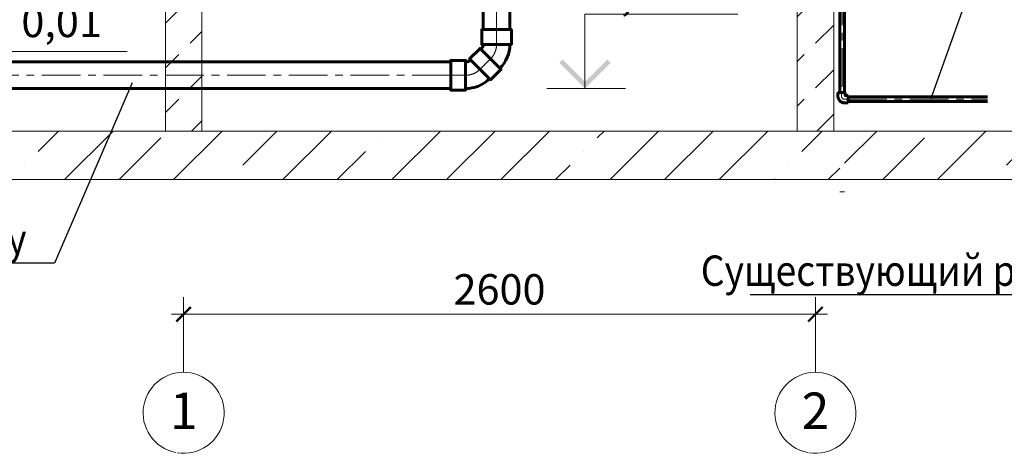
# Model space of a CAD drawing. Units: millimetres. Extents: x -532377 to 532856, y -47886 to 61424.
# Drawn here: x -204125 to -196021, y 46511 to 50084 of the extents above; entities that cross this region are included whole.
import ezdxf
from ezdxf import colors
from ezdxf.entities.mleader import LeaderData, LeaderLine
from ezdxf.math import Vec2, Vec3

# ---------------------------------------------------------------- set-up
doc = ezdxf.new("R2010")
doc.units = ezdxf.units.MM
doc.header["$LTSCALE"] = 10
doc.linetypes.add('AXES', pattern=[50.8, 31.75, -6.35, 6.35, -6.35])
for name, color, linetype, lineweight in [('_АР_размер_Оси', 251, 'Continuous', 13), ('Arcs_Circles_Ном._пера__1', 7, 'Continuous', 50), ('Exterior walls_Ном._пера__1', 7, 'Continuous', 50), ('Lines_Ном._пера__1', 7, 'Continuous', 50), ('Text blocks_Ном._пера__1', 7, 'Continuous', 50), ('АР Размеры Выноски', 162, 'Continuous', 13), ('Выноски', 220, 'Continuous', 20)]:
    doc.layers.add(name, color=color, linetype=linetype, lineweight=lineweight)
for name, color, linetype in [('SN-PV', 11, 'Continuous'), ('SN-SEW-s', 248, 'A_FLUID_SEW'), ('SN-SEW-thin', 8, 'Continuous'), ('W-COW', 5, 'Continuous'), ('W-COW-thin', 8, 'Continuous')]:
    doc.layers.add(name, color=color, linetype=linetype)
doc.styles.add('ARIAL', font='arial.ttf')
doc.styles.add('ISOCPEUR', font='isocpeur.ttf', dxfattribs={"width": 0.8})
doc.styles.add('ISOPEUR', font='isocpeui.ttf')
doc.styles.add('MtXpl_ISOCPEUR', font='isocpeur.ttf')
doc.styles.add('STAMP', font='cs_gost2304.shx', dxfattribs={"width": 0.95})
doc.styles.add('zar', font='isocpeui.ttf')
doc.styles.add('СГЕНЕРИР_СТИЛЬ_3', font='arial.ttf')
doc.linetypes.add('A_FLUID_SEW', pattern='A,31.75,-2,["SEW",ARIAL,S=6.35,R=0,X=0,Y=-2.7178],-21.05', length=54.8)
doc.dimstyles.new('_АР_100', dxfattribs={"dimtxt": 250, "dimasz": 120, "dimexe": 50, "dimexo": 0, "dimgap": 80, "dimtad": 1, "dimdec": 0, "dimzin": 1, "dimtxsty": 'STAMP', "dimblk": 'ARCHTICK', "dimcen": 0, "dimdle": 100, "dimclrd": 256, "dimclre": 256, "dimclrt": 256, "dimadec": 0, "dimazin": 0, "dimtfac": 1, "dimtdec": 0, "dimtmove": 1, "dimatfit": 3, "dimldrblk": 'OBLIQUE', "dimfxl": 200, "dimtvp": 1, "dimtolj": 1, "dimtzin": 0, "dimlwd": -1, "dimlwe": -1, "dimarcsym": 0})
pattern_1 = [(45, (227847.7, 150638.4), (-367.6955, 367.6955), [390, -130]), (45, (227847.7, 151006.1), (-367.6955, 367.6955), [390, -130])]

# ---------------------------------------------------------------- blocks, each defined once
blk = doc.blocks.new('_ArchTick')
at = {"color": 0, "linetype": 'ByBlock', "const_width": 0.15}
blk.add_lwpolyline([(-0.5, -0.5), (0.5, 0.5)], dxfattribs=at)
blk = doc.blocks.new('*D67')
at = {"layer": '_АР_размер_Оси', "ltscale": 100, "transparency": 16777216}
for p, q in [((-202776.2, 47798), (-202776.2, 47607.4)), ((-197575.8, 47798), (-197575.8, 47607.4)), ((-202876.2, 47657.4), (-197475.8, 47657.4))]:
    blk.add_line(p, q, dxfattribs=at)
at = {"layer": 'Defpoints', "color": 0, "ltscale": 100, "transparency": 16777216}
for p in [(-202776.2, 47798), (-197575.8, 47798), (-197575.8, 47657.4)]:
    blk.add_point(p, dxfattribs=at)
at = {"layer": '_АР_размер_Оси', "ltscale": 100, "transparency": 16777216, "xscale": 120, "yscale": 120, "zscale": 120, "rotation": 180}
blk.add_blockref('_ArchTick', (-202776.2, 47657.4), dxfattribs=at)
at = {"layer": '_АР_размер_Оси', "ltscale": 100, "transparency": 16777216, "xscale": 120, "yscale": 120, "zscale": 120}
blk.add_blockref('_ArchTick', (-197575.8, 47657.4), dxfattribs=at)
at = {"layer": '_АР_размер_Оси', "lineweight": 0, "ltscale": 100, "transparency": 16777216, "insert": (-200176, 47862.4), "char_height": 250, "attachment_point": 5, "style": 'MtXpl_ISOCPEUR'}
blk.add_mtext('\\A1;2600', dxfattribs=at)
blk = doc.blocks.new('_Oblique')
at = {"color": 0, "linetype": 'ByBlock', "lineweight": -2}
blk.add_line((-0.5, -0.5), (0.5, 0.5), dxfattribs=at)
blk = doc.blocks.new('_None')
blk = doc.blocks.new('*U100')
at = {"linetype": 'ByBlock', "lineweight": -2}
h = blk.add_hatch(color=256, dxfattribs=at)
h.paths.add_polyline_path([(527.4, 212.1), (499.2, 240.4), (315.3, 56.6), (315.3, 0)])
h.paths.add_polyline_path([(131.5, 240.4), (103.2, 212.1), (315.3, 0), (315.3, 56.6)])
for p, q in [((315.3, 0), (315.3, 613.3)), ((315.3, 613.3), (1572.3, 613.3)), ((649.2, 0), (0, 0))]:
    blk.add_line(p, q, dxfattribs=at)
at = {"linetype": 'ByBlock', "style": 'ISOPEUR'}
blk.add_attdef('ОТМЕТКА', (521.3, 656), '', height=300, dxfattribs=at)

msp = doc.modelspace()

# ---------------------------------------------------------------- hatches: boundary and pattern name
at = {"layer": 'Exterior walls_Ном._пера__1', "linetype": 'Continuous', "lineweight": 0}
h = msp.add_hatch(dxfattribs=at)
h.set_pattern_fill('DASHED', scale=2, style=0, pattern_type=2)
h.set_pattern_definition(pattern_1)
h.paths.add_polyline_path([(-202626.2, 50666.3), (-202926.2, 50666.3), (-202926.2, 49166.3), (-202626.2, 49166.3)])
h = msp.add_hatch(dxfattribs=at)
h.set_pattern_fill('DASHED', scale=2, style=0, pattern_type=2)
h.set_pattern_definition(pattern_1)
h.paths.add_polyline_path([(-197425.8, 50666.3), (-197725.8, 50666.3), (-197725.8, 49166.3), (-197425.8, 49166.3)])
h = msp.add_hatch(dxfattribs=at)
h.set_pattern_fill('ANSI35', scale=100, style=0)
h.set_pattern_definition([(45, (197443.45, -44845.96), (-449.0128, 449.0128), []), (45, (197892.46, -44845.96), (-449.0128, 449.0128), [793.75, -158.75, 0, -158.75])])
h.paths.add_polyline_path([(-197375.8, 49166.3), (-197425.8, 49166.3), (-197425.8, 49166.3), (-197725.8, 49166.3), (-202625.6, 49166.3), (-206222.6, 49166.3), (-206222.6, 48766.3), (-197375.8, 48766.3)])
h.paths.add_polyline_path([(-193012.7, 49166.3), (-197335.8, 49166.3), (-197335.8, 48766.3), (-193012.7, 48766.3)])

# ---------------------------------------------------------------- linework, layer by layer
at = {"layer": 'Arcs_Circles_Ном._пера__1', "color": 7, "linetype": 'Continuous', "lineweight": 0}
for centre in [(-202776.1, 46845.1), (-197575.8, 46845.1)]:
    msp.add_arc(centre, 333.8, 260.83028, 258.99646, dxfattribs=at)
at = {"layer": 'Exterior walls_Ном._пера__1', "color": 7, "linetype": 'Continuous', "lineweight": 0, "flags": 128}
for points in [[(-202626.2, 50666.3), (-202926.2, 50666.3), (-202926.2, 49166.3), (-202626.2, 49166.3)], [(-197425.8, 50666.3), (-197725.8, 50666.3), (-197725.8, 49166.3), (-197425.8, 49166.3)], [(-206222.6, 49166.3), (-193012.7, 49166.3), (-193012.7, 48766.3), (-206222.6, 48766.3)]]:
    msp.add_lwpolyline(points, close=True, dxfattribs=at)
at = {"layer": 'Lines_Ном._пера__1', "color": 7, "linetype": 'Continuous', "lineweight": 0}
for p, q in [((-202776.2, 47798), (-202776.2, 47178.9)), ((-197575.8, 47798), (-197575.8, 47178.9))]:
    msp.add_line(p, q, dxfattribs=at)
at = {"layer": 'SN-PV', "lineweight": 60, "ltscale": 1.014}
for p, q in [((-200310.8, 50666.3), (-200310.8, 50002.5)), ((-200090.8, 50666.3), (-200090.8, 50002.5)), ((-200310.8, 50002.5), (-200090.8, 50002.5)), ((-200310.8, 49880.5), (-200090.8, 49880.5)), ((-200327.8, 49839.5), (-200172.2, 49684)), ((-200577.1, 49736.3), (-206222.6, 49736.3)), ((-200577.1, 49736.3), (-200577.1, 49516.3)), ((-200455.1, 49736.3), (-200455.1, 49516.3)), ((-200414.1, 49753.2), (-200258.5, 49597.7)), ((-200577.1, 49516.3), (-206222.6, 49516.3))]:
    msp.add_line(p, q, dxfattribs=at)
for points in [[(-200310.8, 50002.5), (-200323, 50002.5), (-200323, 49880.5), (-200310.8, 49880.5)], [(-200090.8, 49880.5), (-200078.6, 49880.5), (-200078.6, 50002.5), (-200090.8, 50002.5)], [(-200327.8, 49839.5), (-200336.4, 49848.1), (-200422.7, 49761.9), (-200414.1, 49753.2)], [(-200577.1, 49736.3), (-200577.1, 49748.5), (-200455.1, 49748.5), (-200455.1, 49736.3)], [(-200172.2, 49684), (-200163.6, 49675.3), (-200249.9, 49589.1), (-200258.5, 49597.7)], [(-200455.1, 49516.3), (-200455.1, 49504.1), (-200577.1, 49504.1), (-200577.1, 49516.3)]]:
    msp.add_lwpolyline(points, dxfattribs=at)
for centre, radius, start, end in [((-200368.8, 49880.5), 58, 315, 0), ((-200368.8, 49880.5), 278, 315, 0), ((-200455.1, 49794.3), 58, 270, 315), ((-200455.1, 49794.3), 278, 270, 315)]:
    msp.add_arc(centre, radius, start, end, dxfattribs=at)
at = {"layer": 'SN-SEW-s', "linetype": 'Continuous', "lineweight": 0, "ltscale": 1.014}
msp.add_lwpolyline([(-203242.1, 49823.3), (-204742.1, 49823.3), (-204367.1, 49935.8), (-204367.1, 49823.3)], dxfattribs=at)
at = {"layer": 'SN-SEW-thin', "linetype": 'AXES', "lineweight": 0}
for p, q in [((-200200.8, 50666.3), (-200200.8, 50002.5)), ((-200200.8, 49880.5), (-200200.8, 50002.5)), ((-200250, 49761.7), (-200336.3, 49675.5)), ((-200577.1, 49626.3), (-206222.6, 49626.3)), ((-200455.1, 49626.3), (-200577.1, 49626.3))]:
    msp.add_line(p, q, dxfattribs=at)
for centre, start, end in [((-200368.8, 49880.5), 315, 0), ((-200455.1, 49794.3), 270, 315)]:
    msp.add_arc(centre, 168, start, end, dxfattribs=at)
at = {"layer": 'W-COW', "lineweight": 60}
for p, q in [((-197375.8, 51372.3), (-197375.8, 49483.4)), ((-197335.8, 51372.3), (-197335.8, 49483.4)), ((-197330.4, 49483.4), (-197390.4, 49483.4)), ((-197306.4, 49459.4), (-197306.4, 49399.4)), ((-197306.4, 49449.4), (-196159.4, 49449.4)), ((-197306.4, 49409.4), (-196159.4, 49409.4))]:
    msp.add_line(p, q, dxfattribs=at)
at = {"layer": 'W-COW', "lineweight": 0}
msp.add_line((-197335.8, 48666.3), (-197375.8, 48666.3), dxfattribs=at)
at = {"layer": 'W-COW', "lineweight": 60}
msp.add_lwpolyline([(-197306.4, 49399.4), (-197338.4, 49399.4, -0.414214), (-197390.4, 49451.4), (-197390.4, 49483.4)], format="xyb", dxfattribs=at)
msp.add_lwpolyline([(-197306.4, 49459.4), (-197330.4, 49459.4), (-197330.4, 49483.4)], dxfattribs=at)
at = {"layer": 'W-COW-thin', "linetype": 'AXES', "lineweight": 15}
msp.add_line((-197355.8, 51372.3), (-197355.8, 49483.4), dxfattribs=at)
at = {"layer": 'W-COW-thin', "linetype": 'AXES', "lineweight": 0}
for p, q in [((-197360.4, 49451.4), (-197360.4, 49483.4)), ((-197338.4, 49429.4), (-197306.4, 49429.4)), ((-197306.4, 49429.4), (-196159.4, 49429.4))]:
    msp.add_line(p, q, dxfattribs=at)
at = {"layer": 'W-COW-thin', "linetype": 'AXES', "lineweight": 0, "ltscale": 1.032}
msp.add_arc((-197338.4, 49451.4), 22, 180, 270, dxfattribs=at)

# ---------------------------------------------------------------- block references
at = {"lineweight": 0}
ref = msp.add_blockref('*U100', (-199787.9, 49516.3), dxfattribs=at)
ref.add_attrib('ОТМЕТКА', '-0,570', (-199484.1, 50172.2), dxfattribs={"linetype": 'ByBlock', "height": 250, "style": 'ISOPEUR'})

# ---------------------------------------------------------------- texts
at = {"layer": 'Text blocks_Ном._пера__1', "color": 7, "linetype": 'Continuous', "lineweight": 0, "char_height": 300, "attachment_point": 5, "style": 'СГЕНЕРИР_СТИЛЬ_3'}
for s, insert in [('\\A1;{\\pqc;\\fArial|b0|i0|c0|p38;1}', (-202776.1, 46862.2)), ('\\A1;{\\pqc;\\fArial|b0|i0|c0|p38;2}', (-197575.8, 46862.2))]:
    msp.add_mtext(s, dxfattribs=dict(at, insert=insert))
at = {"layer": 'Выноски', "color": 28, "lineweight": 0, "true_color": 0x0a0a0a, "insert": (-203449.1, 50190.4), "char_height": 250, "width": 803.12, "attachment_point": 3, "style": 'zar'}
msp.add_mtext('{\\C7;0,01}', dxfattribs=at)

# ---------------------------------------------------------------- dimensions: what is measured, and where the dimension line sits
at = {"layer": '_АР_размер_Оси', "lineweight": 0, "ltscale": 100}
dim = msp.add_linear_dim(base=(-197575.8, 47657.4), p1=(-202776.2, 47798), p2=(-197575.8, 47798), angle=0, text='2600', dimstyle='_АР_100', override={"dimtxsty": 'MtXpl_ISOCPEUR'}, dxfattribs=at)
dim.commit()
dim.dimension.update_dxf_attribs({"geometry": '*D67', "text_midpoint": (-200176, 47657.4), "dimtype": 160})

# ---------------------------------------------------------------- leaders
at = {"layer": 'АР Размеры Выноски'}
ml = msp.add_multileader_mtext('Standard', dxfattribs=at)
ml.set_content('{\\W0.9;Подача около подводящего трубопровода}', color=256, style='ISOCPEUR')
ml.set_leader_properties()
ml.set_arrow_properties(name='NONE')
ml.build(insert=Vec2(0, 0))
ml.multileader.update_dxf_attribs({"text_left_attachment_type": 6, "text_right_attachment_type": 6, "dogleg_length": 3, "arrow_head_size": 60, "scale": 100})
ctx = ml.context
ctx.base_point, ctx.scale, ctx.char_height, ctx.arrow_head_size, ctx.landing_gap_size, ctx.plane_origin = Vec3(-195627, 51860.8), 100, 250, 60, 100, Vec3(-194719.7, 52381.8)
ctx.left_attachment, ctx.right_attachment = 6, 6
notes = []
notes.append((ctx, [(0, (1, 1, 0), (-195757.5, 51860.8), (1, 0), 130.5, [(0, [(-196626, 49429.4)], 0, [])])]))
ctx.mtext.insert, ctx.mtext.width, ctx.mtext.flow_direction = Vec3(-195527, 52185.8), 2110.162, 5
ml = msp.add_multileader_mtext('Standard', dxfattribs=at)
ml.set_content('{\\W0.9;Подсоединить %%C110  контрольному колодцу}', color=256, style='ISOCPEUR')
ml.set_leader_properties()
ml.set_arrow_properties(name='NONE')
ml.build(insert=Vec2(0, 0))
ml.multileader.update_dxf_attribs({"text_left_attachment_type": 6, "text_right_attachment_type": 6, "dogleg_length": 3, "arrow_head_size": 60, "scale": 100})
ctx = ml.context
ctx.base_point, ctx.scale, ctx.char_height, ctx.arrow_head_size, ctx.landing_gap_size, ctx.plane_origin = Vec3(-207341.4, 48078.2), 100, 250, 60, 100, Vec3(-206178.9, 51069.4)
ctx.left_attachment, ctx.right_attachment, ctx.text_align_type = 6, 6, 2
notes.append((ctx, [(1, (1, 1, 0), (-203838.4, 48078.2), (-1, 0), 130.5, [(0, [(-203199.5, 49564.5)], 0, [])])]))
ctx.mtext.insert, ctx.mtext.width, ctx.mtext.alignment, ctx.mtext.flow_direction = Vec3(-204068.9, 48403.2), 3283.078, 3, 5
ml = msp.add_multileader_mtext('Standard', dxfattribs=at)
ml.set_content('{\\W0.9;Существующий резервуар}', color=256, style='ISOCPEUR')
ml.set_leader_properties()
ml.set_arrow_properties(name='NONE')
ml.build(insert=Vec2(0, 0))
ml.multileader.update_dxf_attribs({"text_left_attachment_type": 6, "text_right_attachment_type": 6, "dogleg_length": 3, "arrow_head_size": 60, "scale": 100})
ctx = ml.context
ctx.base_point, ctx.scale, ctx.char_height, ctx.arrow_head_size, ctx.landing_gap_size, ctx.plane_origin = Vec3(-188827.2, 47818.7), 100, 250, 60, 100, Vec3(-187796.2, 48339.7)
ctx.left_attachment, ctx.right_attachment, ctx.text_align_type = 6, 6, 2
notes.append((ctx, [(1, (1, 1, 0), (-186460.4, 47818.7), (-1, 0), 130.5, [(0, [(-186158.7, 48931.1)], 0, [])])]))
ctx.mtext.insert, ctx.mtext.width, ctx.mtext.alignment, ctx.mtext.flow_direction = Vec3(-186691, 48143.7), 2750.427, 3, 5
ml = msp.add_multileader_mtext('Standard', dxfattribs=at)
ml.set_content('{\\W0.9;Существующий резервуар}', color=256, style='ISOCPEUR')
ml.set_leader_properties()
ml.set_arrow_properties(name='NONE')
ml.build(insert=Vec2(0, 0))
ml.multileader.update_dxf_attribs({"text_left_attachment_type": 6, "text_right_attachment_type": 6, "dogleg_length": 3, "arrow_head_size": 60, "scale": 100})
ctx = ml.context
ctx.base_point, ctx.scale, ctx.char_height, ctx.arrow_head_size, ctx.landing_gap_size, ctx.plane_origin = Vec3(-196679.1, 47816.2), 100, 250, 60, 100, Vec3(-195648.1, 48337.2)
ctx.left_attachment, ctx.right_attachment, ctx.text_align_type = 6, 6, 2
notes.append((ctx, [(1, (1, 1, 0), (-194312.4, 47816.2), (-1, 0), 130.5, [(0, [(-194010.6, 48928.6)], 0, [])])]))
ctx.mtext.insert, ctx.mtext.width, ctx.mtext.alignment, ctx.mtext.flow_direction = Vec3(-194542.9, 48141.2), 2176.89, 3, 5
for ctx, leaders in notes:
    for number, flags, end, landing, length, lines in leaders:
        leader = LeaderData()
        leader.index, (leader.has_last_leader_line, leader.has_dogleg_vector, leader.attachment_direction) = number, flags
        leader.last_leader_point, leader.dogleg_vector, leader.dogleg_length = Vec3(end), Vec3(landing), length
        for number, points, colour, breaks in lines:
            line = LeaderLine()
            line.index, line.vertices, line.color, line.breaks = number, Vec3.list(points), colors.encode_raw_color(colour), breaks
            leader.lines.append(line)
        ctx.leaders.append(leader)

doc.saveas('drawing.dxf')
